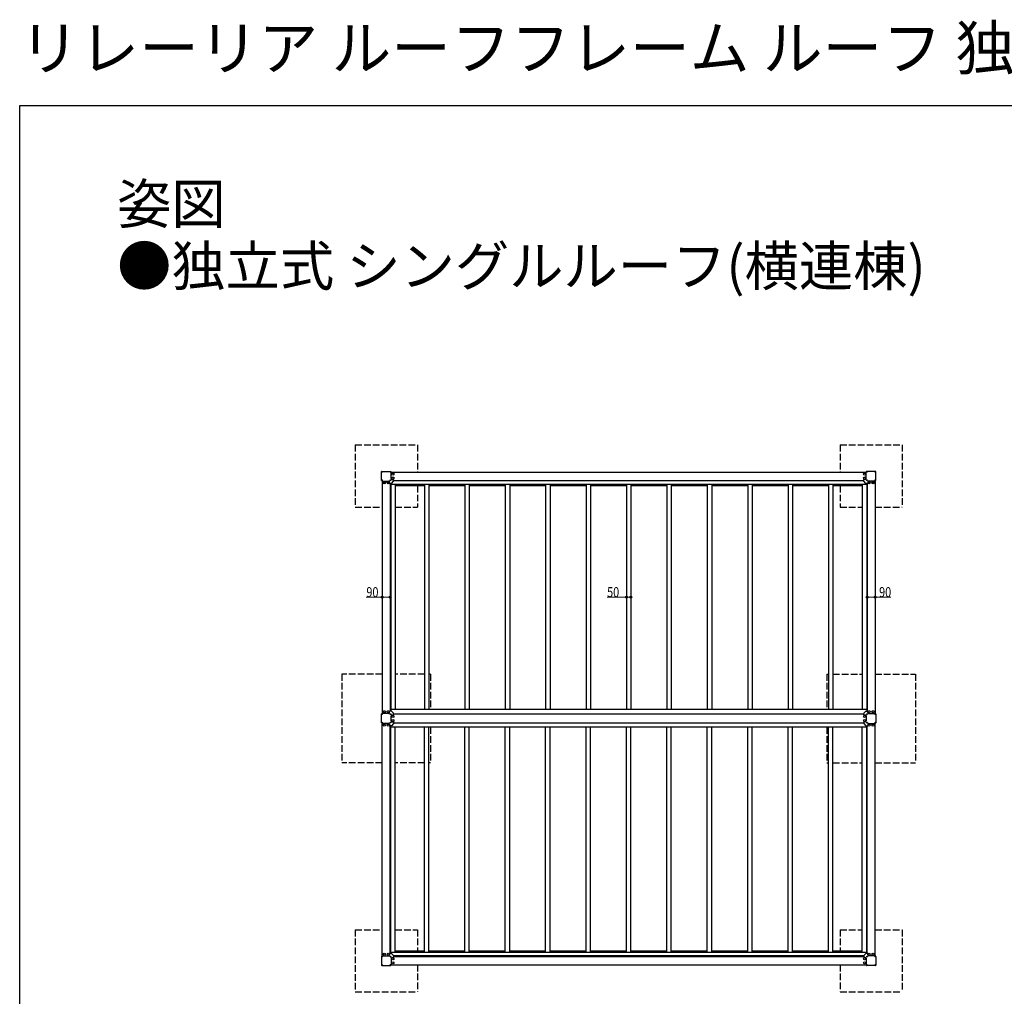
# Model space of a CAD drawing. Extents: x 0 to 22176, y 0 to 35912.
# Drawn here: x 0 to 11088, y 24912 to 35912 of the extents above; entities that cross this region are included whole.
import ezdxf

# ---------------------------------------------------------------- set-up
doc = ezdxf.new("R2010")
doc.units = 0
doc.linetypes.add('YHIDDEN_1', pattern=[4, 3, -1])
doc.layers.add('USER1', color=3, linetype='CONTINUOUS')
doc.layers.add('YKK_ZWAK', color=7, linetype='CONTINUOUS')
for name, color, linetype, lineweight in [('YKK_13', 4, 'CONTINUOUS', 30), ('YKK_A1', 4, 'CONTINUOUS', 30), ('YKK_D', 6, 'CONTINUOUS', 13)]:
    doc.layers.add(name, color=color, linetype=linetype, lineweight=lineweight)
doc.styles.get("Standard").update_dxf_attribs({"font": 'txt', "bigfont": 'BIGFONT'})
doc.styles.add('text-b', font='extslim2.shx', dxfattribs={"width": 0.8, "bigfont": 'extfont2.shx'})

msp = doc.modelspace()

# ---------------------------------------------------------------- linework, layer by layer
at = {"layer": 'YKK_13'}
for p, q in [((4076, 30722), (4076, 30822)), ((4078, 30824), (4178, 30824)), ((4078, 30720), (4081, 30720)), ((4079, 30818), (4079, 30819)), ((4079, 30819), (4080, 30819)), ((4080, 30818), (4079, 30818)), ((4080, 30725), (4079, 30725)), ((4079, 30725), (4079, 30725)), ((4079, 30725), (4080, 30725)), ((4081, 30820), (4081, 30821)), ((4081, 30821), (4082, 30821)), ((4082, 30817), (4081, 30817)), ((4081, 30817), (4081, 30817)), ((4081, 30726), (4081, 30727)), ((4081, 30727), (4082, 30727)), ((4081, 30723), (4081, 30724)), ((4082, 30723), (4081, 30723)), ((4082, 30821), (4082, 30820)), ((4082, 30819), (4083, 30819)), ((4083, 30818), (4082, 30818)), ((4082, 30817), (4082, 30817)), ((4082, 30727), (4082, 30726)), ((4082, 30725), (4083, 30725)), ((4083, 30725), (4082, 30725)), ((4082, 30724), (4082, 30723)), ((4082, 30719), (4082, 30717)), ((4083, 30819), (4083, 30818)), ((4083, 30725), (4083, 30725)), ((4083, 30716), (4156, 30716)), ((4173, 30818), (4173, 30819)), ((4173, 30819), (4174, 30819)), ((4174, 30818), (4173, 30818)), ((4174, 30725), (4173, 30725)), ((4173, 30725), (4173, 30725)), ((4173, 30725), (4174, 30725)), ((4174, 30820), (4174, 30821)), ((4174, 30821), (4175, 30821)), ((4175, 30817), (4174, 30817)), ((4174, 30817), (4174, 30817)), ((4174, 30726), (4174, 30727)), ((4174, 30727), (4175, 30727)), ((4174, 30723), (4174, 30724)), ((4175, 30723), (4174, 30723)), ((4175, 30821), (4175, 30820)), ((4175, 30817), (4175, 30817)), ((4175, 30727), (4175, 30726)), ((4175, 30724), (4175, 30723)), ((4176, 30819), (4177, 30819)), ((4177, 30818), (4176, 30818)), ((4176, 30725), (4177, 30725)), ((4177, 30725), (4176, 30725)), ((4177, 30819), (4177, 30818)), ((4177, 30725), (4177, 30725)), ((4180, 30819), (4180, 30822)), ((4181, 30818), (4183, 30818)), ((4184, 30744), (4184, 30817)), ((4194, 30734), (4210, 30734)), ((4211, 30714), (4211, 30733)), ((9505, 30714), (9505, 30733)), ((9522, 30734), (9506, 30734)), ((9532, 30744), (9532, 30817)), ((9535, 30818), (9533, 30818)), ((9536, 30819), (9536, 30822)), ((9638, 30824), (9538, 30824)), ((9539, 30818), (9539, 30819)), ((9539, 30819), (9540, 30819)), ((9540, 30818), (9539, 30818)), ((9540, 30725), (9539, 30725)), ((9539, 30725), (9539, 30725)), ((9539, 30725), (9540, 30725)), ((9541, 30820), (9541, 30821)), ((9541, 30821), (9542, 30821)), ((9542, 30817), (9541, 30817)), ((9541, 30817), (9541, 30817)), ((9541, 30726), (9541, 30727)), ((9541, 30727), (9542, 30727)), ((9541, 30723), (9541, 30724)), ((9542, 30723), (9541, 30723)), ((9542, 30821), (9542, 30820)), ((9542, 30819), (9543, 30819)), ((9543, 30818), (9542, 30818)), ((9542, 30817), (9542, 30817)), ((9542, 30727), (9542, 30726)), ((9542, 30725), (9543, 30725)), ((9543, 30725), (9542, 30725)), ((9542, 30724), (9542, 30723)), ((9543, 30819), (9543, 30818)), ((9543, 30725), (9543, 30725)), ((9633, 30716), (9560, 30716)), ((9633, 30818), (9633, 30819)), ((9633, 30819), (9634, 30819)), ((9634, 30818), (9633, 30818)), ((9634, 30725), (9633, 30725)), ((9633, 30725), (9633, 30725)), ((9633, 30725), (9634, 30725)), ((9634, 30820), (9634, 30821)), ((9634, 30821), (9635, 30821)), ((9635, 30817), (9634, 30817)), ((9634, 30817), (9634, 30817)), ((9634, 30726), (9634, 30727)), ((9634, 30727), (9635, 30727)), ((9634, 30723), (9634, 30724)), ((9635, 30723), (9634, 30723)), ((9634, 30719), (9634, 30717)), ((9635, 30821), (9635, 30820)), ((9635, 30817), (9635, 30817)), ((9635, 30727), (9635, 30726)), ((9635, 30724), (9635, 30723)), ((9638, 30720), (9635, 30720)), ((9636, 30819), (9637, 30819)), ((9637, 30818), (9636, 30818)), ((9636, 30725), (9637, 30725)), ((9637, 30725), (9636, 30725)), ((9637, 30819), (9637, 30818)), ((9637, 30725), (9637, 30725)), ((9640, 30722), (9640, 30822)), ((4166, 30706), (4166, 30690)), ((4167, 30689), (4186, 30689)), ((4186, 30689), (4211, 30714)), ((9530, 30689), (9505, 30714)), ((9549, 30689), (9530, 30689)), ((9550, 30706), (9550, 30690)), ((4076, 27992), (4076, 28092)), ((4081, 28094), (4078, 28094)), ((4080, 28089), (4079, 28089)), ((4079, 28089), (4079, 28088)), ((4079, 28088), (4080, 28088)), ((4082, 28091), (4081, 28091)), ((4081, 28091), (4081, 28090)), ((4081, 28087), (4081, 28087)), ((4081, 28087), (4082, 28087)), ((4082, 28095), (4082, 28097)), ((4082, 28090), (4082, 28091)), ((4083, 28089), (4082, 28089)), ((4082, 28088), (4083, 28088)), ((4082, 28087), (4082, 28087)), ((4156, 28098), (4083, 28098)), ((4083, 28088), (4083, 28089)), ((4166, 28108), (4166, 28124)), ((4186, 28125), (4167, 28125)), ((4174, 28089), (4173, 28089)), ((4173, 28089), (4173, 28088)), ((4173, 28088), (4174, 28088)), ((4175, 28091), (4174, 28091)), ((4174, 28091), (4174, 28090)), ((4174, 28087), (4174, 28087)), ((4174, 28087), (4175, 28087)), ((4175, 28090), (4175, 28091)), ((4175, 28087), (4175, 28087)), ((4177, 28089), (4176, 28089)), ((4176, 28088), (4177, 28088)), ((4177, 28088), (4177, 28089)), ((4184, 28014), (4184, 28070)), ((4211, 28100), (4186, 28125)), ((4194, 28080), (4210, 28080)), ((4211, 28081), (4211, 28099)), ((9505, 28100), (9530, 28125)), ((9505, 28081), (9505, 28099)), ((9522, 28080), (9506, 28080)), ((9530, 28125), (9549, 28125)), ((9532, 28070), (9532, 28014)), ((9540, 28089), (9539, 28089)), ((9539, 28089), (9539, 28088)), ((9539, 28088), (9540, 28088)), ((9542, 28091), (9541, 28091)), ((9541, 28091), (9541, 28090)), ((9541, 28087), (9541, 28087)), ((9541, 28087), (9542, 28087)), ((9542, 28090), (9542, 28091)), ((9543, 28089), (9542, 28089)), ((9542, 28088), (9543, 28088)), ((9542, 28087), (9542, 28087)), ((9543, 28088), (9543, 28089)), ((9550, 28108), (9550, 28124)), ((9560, 28098), (9633, 28098)), ((9634, 28089), (9633, 28089)), ((9633, 28089), (9633, 28088)), ((9633, 28088), (9634, 28088)), ((9634, 28095), (9634, 28097)), ((9635, 28091), (9634, 28091)), ((9634, 28091), (9634, 28090)), ((9634, 28087), (9634, 28087)), ((9634, 28087), (9635, 28087)), ((9635, 28094), (9638, 28094)), ((9635, 28090), (9635, 28091)), ((9635, 28087), (9635, 28087)), ((9637, 28089), (9636, 28089)), ((9636, 28088), (9637, 28088)), ((9637, 28088), (9637, 28089)), ((9640, 28092), (9640, 27992)), ((4081, 27990), (4078, 27990)), ((4080, 27995), (4079, 27995)), ((4079, 27995), (4079, 27995)), ((4079, 27995), (4080, 27995)), ((4082, 27997), (4081, 27997)), ((4081, 27997), (4081, 27996)), ((4081, 27994), (4081, 27993)), ((4081, 27993), (4082, 27993)), ((4082, 27996), (4082, 27997)), ((4082, 27995), (4083, 27995)), ((4083, 27995), (4082, 27995)), ((4082, 27993), (4082, 27994)), ((4082, 27989), (4082, 27987)), ((4083, 27995), (4083, 27995)), ((4156, 27986), (4083, 27986)), ((4166, 27976), (4166, 27960)), ((4186, 27959), (4167, 27959)), ((4174, 27995), (4173, 27995)), ((4173, 27995), (4173, 27995)), ((4173, 27995), (4174, 27995)), ((4175, 27997), (4174, 27997)), ((4174, 27997), (4174, 27996)), ((4174, 27994), (4174, 27993)), ((4174, 27993), (4175, 27993)), ((4175, 27996), (4175, 27997)), ((4175, 27993), (4175, 27994)), ((4176, 27995), (4177, 27995)), ((4177, 27995), (4176, 27995)), ((4177, 27995), (4177, 27995)), ((4211, 27984), (4186, 27959)), ((4194, 28004), (4210, 28004)), ((4211, 28003), (4211, 27984)), ((9505, 28003), (9505, 27984)), ((9505, 27984), (9530, 27959)), ((9522, 28004), (9506, 28004)), ((9530, 27959), (9549, 27959)), ((9540, 27995), (9539, 27995)), ((9539, 27995), (9539, 27995)), ((9539, 27995), (9540, 27995)), ((9542, 27997), (9541, 27997)), ((9541, 27997), (9541, 27996)), ((9541, 27994), (9541, 27993)), ((9541, 27993), (9542, 27993)), ((9542, 27996), (9542, 27997)), ((9542, 27995), (9543, 27995)), ((9543, 27995), (9542, 27995)), ((9542, 27993), (9542, 27994)), ((9543, 27995), (9543, 27995)), ((9550, 27976), (9550, 27960)), ((9560, 27986), (9633, 27986)), ((9634, 27995), (9633, 27995)), ((9633, 27995), (9633, 27995)), ((9633, 27995), (9634, 27995)), ((9635, 27997), (9634, 27997)), ((9634, 27997), (9634, 27996)), ((9634, 27994), (9634, 27993)), ((9634, 27993), (9635, 27993)), ((9634, 27989), (9634, 27987)), ((9635, 27996), (9635, 27997)), ((9635, 27993), (9635, 27994)), ((9635, 27990), (9638, 27990)), ((9636, 27995), (9637, 27995)), ((9637, 27995), (9636, 27995)), ((9637, 27995), (9637, 27995)), ((4166, 25378), (4166, 25394)), ((4167, 25395), (4186, 25395)), ((4186, 25395), (4211, 25370)), ((9530, 25395), (9505, 25370)), ((9549, 25395), (9530, 25395)), ((9550, 25378), (9550, 25394)), ((4076, 25362), (4076, 25262)), ((4078, 25364), (4081, 25364)), ((4080, 25359), (4079, 25359)), ((4079, 25359), (4079, 25358)), ((4079, 25358), (4080, 25358)), ((4082, 25361), (4081, 25361)), ((4081, 25361), (4081, 25360)), ((4081, 25357), (4081, 25357)), ((4081, 25357), (4082, 25357)), ((4082, 25365), (4082, 25367)), ((4082, 25360), (4082, 25361)), ((4083, 25359), (4082, 25359)), ((4082, 25358), (4083, 25358)), ((4082, 25357), (4082, 25357)), ((4083, 25368), (4156, 25368)), ((4083, 25358), (4083, 25359)), ((4174, 25359), (4173, 25359)), ((4173, 25359), (4173, 25358)), ((4173, 25358), (4174, 25358)), ((4175, 25361), (4174, 25361)), ((4174, 25361), (4174, 25360)), ((4174, 25357), (4174, 25357)), ((4174, 25357), (4175, 25357)), ((4175, 25360), (4175, 25361)), ((4175, 25357), (4175, 25357)), ((4177, 25359), (4176, 25359)), ((4176, 25358), (4177, 25358)), ((4177, 25358), (4177, 25359)), ((4184, 25340), (4184, 25267)), ((4194, 25350), (4210, 25350)), ((4211, 25369), (4211, 25351)), ((9505, 25369), (9505, 25351)), ((9522, 25350), (9506, 25350)), ((9532, 25340), (9532, 25267)), ((9540, 25359), (9539, 25359)), ((9539, 25359), (9539, 25358)), ((9539, 25358), (9540, 25358)), ((9542, 25361), (9541, 25361)), ((9541, 25361), (9541, 25360)), ((9541, 25357), (9541, 25357)), ((9541, 25357), (9542, 25357)), ((9542, 25360), (9542, 25361)), ((9543, 25359), (9542, 25359)), ((9542, 25358), (9543, 25358)), ((9542, 25357), (9542, 25357)), ((9543, 25358), (9543, 25359)), ((9633, 25368), (9560, 25368)), ((9634, 25359), (9633, 25359)), ((9633, 25359), (9633, 25358)), ((9633, 25358), (9634, 25358)), ((9634, 25365), (9634, 25367)), ((9635, 25361), (9634, 25361)), ((9634, 25361), (9634, 25360)), ((9634, 25357), (9634, 25357)), ((9634, 25357), (9635, 25357)), ((9638, 25364), (9635, 25364)), ((9635, 25360), (9635, 25361)), ((9635, 25357), (9635, 25357)), ((9637, 25359), (9636, 25359)), ((9636, 25358), (9637, 25358)), ((9637, 25358), (9637, 25359)), ((9640, 25362), (9640, 25262)), ((4078, 25260), (4178, 25260)), ((4080, 25265), (4079, 25265)), ((4079, 25265), (4079, 25265)), ((4079, 25265), (4080, 25265)), ((4082, 25267), (4081, 25267)), ((4081, 25267), (4081, 25266)), ((4081, 25264), (4081, 25263)), ((4081, 25263), (4082, 25263)), ((4082, 25266), (4082, 25267)), ((4082, 25265), (4083, 25265)), ((4083, 25265), (4082, 25265)), ((4082, 25263), (4082, 25264)), ((4083, 25265), (4083, 25265)), ((4174, 25265), (4173, 25265)), ((4173, 25265), (4173, 25265)), ((4173, 25265), (4174, 25265)), ((4175, 25267), (4174, 25267)), ((4174, 25267), (4174, 25266)), ((4174, 25264), (4174, 25263)), ((4174, 25263), (4175, 25263)), ((4175, 25266), (4175, 25267)), ((4175, 25263), (4175, 25264)), ((4176, 25265), (4177, 25265)), ((4177, 25265), (4176, 25265)), ((4177, 25265), (4177, 25265)), ((4180, 25265), (4180, 25262)), ((4181, 25266), (4183, 25266)), ((9535, 25266), (9533, 25266)), ((9536, 25265), (9536, 25262)), ((9638, 25260), (9538, 25260)), ((9540, 25265), (9539, 25265)), ((9539, 25265), (9539, 25265)), ((9539, 25265), (9540, 25265)), ((9542, 25267), (9541, 25267)), ((9541, 25267), (9541, 25266)), ((9541, 25264), (9541, 25263)), ((9541, 25263), (9542, 25263)), ((9542, 25266), (9542, 25267)), ((9542, 25265), (9543, 25265)), ((9543, 25265), (9542, 25265)), ((9542, 25263), (9542, 25264)), ((9543, 25265), (9543, 25265)), ((9634, 25265), (9633, 25265)), ((9633, 25265), (9633, 25265)), ((9633, 25265), (9634, 25265)), ((9635, 25267), (9634, 25267)), ((9634, 25267), (9634, 25266)), ((9634, 25264), (9634, 25263)), ((9634, 25263), (9635, 25263)), ((9635, 25266), (9635, 25267)), ((9635, 25263), (9635, 25264)), ((9636, 25265), (9637, 25265)), ((9637, 25265), (9636, 25265)), ((9637, 25265), (9637, 25265))]:
    msp.add_line(p, q, dxfattribs=at)
for centre, radius in [((4081, 30819), 3.75), ((4081, 30725), 3.75), ((4175, 30819), 3.75), ((4175, 30725), 3.75), ((4203, 30794), 12), ((4203, 30749), 12), ((4203, 30794), 10.9), ((4203, 30749), 10.9), ((9513, 30794), 12), ((9513, 30749), 12), ((9513, 30794), 10.9), ((9513, 30749), 10.9), ((9541, 30819), 3.75), ((9541, 30725), 3.75), ((9635, 30819), 3.75), ((9635, 30725), 3.75), ((4106, 30697), 12), ((4106, 30697), 10.9), ((4150, 30697), 12), ((4150, 30697), 10.9), ((9566, 30697), 12), ((9566, 30697), 10.9), ((9610, 30697), 12), ((9610, 30697), 10.9), ((4081, 28089), 3.75), ((4106, 28117), 12), ((4106, 28117), 10.9), ((4150, 28117), 12), ((4150, 28117), 10.9), ((4175, 28089), 3.75), ((4203, 28064), 12), ((4203, 28064), 10.9), ((9513, 28064), 12), ((9513, 28064), 10.9), ((9541, 28089), 3.75), ((9566, 28117), 12), ((9566, 28117), 10.9), ((9610, 28117), 12), ((9610, 28117), 10.9), ((9635, 28089), 3.75), ((4081, 27995), 3.75), ((4106, 27967), 12), ((4106, 27967), 10.9), ((4150, 27967), 12), ((4150, 27967), 10.9), ((4175, 27995), 3.75), ((4203, 28019), 12), ((4203, 28019), 10.9), ((9513, 28019), 12), ((9513, 28019), 10.9), ((9541, 27995), 3.75), ((9566, 27967), 12), ((9566, 27967), 10.9), ((9610, 27967), 12), ((9610, 27967), 10.9), ((9635, 27995), 3.75), ((4106, 25387), 12), ((4106, 25387), 10.9), ((4150, 25387), 12), ((4150, 25387), 10.9), ((9566, 25387), 12), ((9566, 25387), 10.9), ((9610, 25387), 12), ((9610, 25387), 10.9), ((4081, 25359), 3.75), ((4175, 25359), 3.75), ((4203, 25334), 12), ((4203, 25289), 12), ((4203, 25334), 10.9), ((4203, 25289), 10.9), ((9513, 25334), 12), ((9513, 25289), 12), ((9513, 25334), 10.9), ((9513, 25289), 10.9), ((9541, 25359), 3.75), ((9635, 25359), 3.75), ((4081, 25265), 3.75), ((4175, 25265), 3.75), ((9541, 25265), 3.75), ((9635, 25265), 3.75)]:
    msp.add_circle(centre, radius, dxfattribs=at)
for centre, radius, start, end in [((4078, 30822), 2, 90, 180), ((4078, 30722), 2, 180, 270), ((4080, 30820), 0.82, 270, 0), ((4080, 30817), 0.82, 0, 90), ((4080, 30726), 0.82, 270, 0), ((4080, 30724), 0.82, 0, 90), ((4081, 30719), 1, 0, 90), ((4082, 30820), 0.82, 180, 270), ((4082, 30817), 0.82, 90, 180), ((4082, 30726), 0.82, 180, 270), ((4082, 30724), 0.82, 90, 180), ((4083, 30717), 1, 180, 270), ((4156, 30706), 10, 0, 90), ((4174, 30820), 0.82, 270, 0), ((4174, 30817), 0.82, 0, 90), ((4174, 30726), 0.82, 270, 0), ((4174, 30724), 0.82, 0, 90), ((4176, 30820), 0.82, 180, 270), ((4176, 30817), 0.82, 90, 180), ((4176, 30726), 0.82, 180, 270), ((4176, 30724), 0.82, 90, 180), ((4178, 30822), 2, 0, 90), ((4181, 30819), 1, 180, 270), ((4183, 30817), 1, 0, 90), ((4194, 30744), 10, 180, 270), ((4210, 30733), 1, 0, 90), ((4210, 30714), 1, 315, 0), ((9506, 30733), 1, 90, 180), ((9506, 30714), 1, 180, 225), ((9522, 30744), 10, 270, 0), ((9533, 30817), 1, 90, 180), ((9535, 30819), 1, 270, 0), ((9538, 30822), 2, 90, 180), ((9540, 30820), 0.82, 270, 0), ((9540, 30817), 0.82, 0, 90), ((9540, 30726), 0.82, 270, 0), ((9540, 30724), 0.82, 0, 90), ((9542, 30820), 0.82, 180, 270), ((9542, 30817), 0.82, 90, 180), ((9542, 30726), 0.82, 180, 270), ((9542, 30724), 0.82, 90, 180), ((9560, 30706), 10, 90, 180), ((9633, 30717), 1, 270, 0), ((9634, 30820), 0.82, 270, 0), ((9634, 30817), 0.82, 0, 90), ((9634, 30726), 0.82, 270, 0), ((9634, 30724), 0.82, 0, 90), ((9635, 30719), 1, 90, 180), ((9636, 30820), 0.82, 180, 270), ((9636, 30817), 0.82, 90, 180), ((9636, 30726), 0.82, 180, 270), ((9636, 30724), 0.82, 90, 180), ((9638, 30822), 2, 0, 90), ((9638, 30722), 2, 270, 0), ((4167, 30690), 1, 180, 270), ((4186, 30690), 1, 270, 315), ((9530, 30690), 1, 225, 270), ((9549, 30690), 1, 270, 0), ((4078, 28092), 2, 90, 180), ((4080, 28090), 0.82, 270, 0), ((4080, 28087), 0.82, 0, 90), ((4081, 28095), 1, 270, 0), ((4083, 28097), 1, 90, 180), ((4082, 28090), 0.82, 180, 270), ((4082, 28087), 0.82, 90, 180), ((4156, 28108), 10, 270, 0), ((4167, 28124), 1, 90, 180), ((4174, 28090), 0.82, 270, 0), ((4174, 28087), 0.82, 0, 90), ((4176, 28090), 0.82, 180, 270), ((4176, 28087), 0.82, 90, 180), ((4194, 28070), 10, 90, 180), ((4186, 28124), 1, 45, 90), ((4210, 28081), 1, 270, 0), ((4210, 28099), 1, 0, 45), ((9506, 28099), 1, 135, 180), ((9506, 28081), 1, 180, 270), ((9522, 28070), 10, 0, 90), ((9530, 28124), 1, 90, 135), ((9540, 28090), 0.82, 270, 0), ((9540, 28087), 0.82, 0, 90), ((9542, 28090), 0.82, 180, 270), ((9542, 28087), 0.82, 90, 180), ((9549, 28124), 1, 0, 90), ((9560, 28108), 10, 180, 270), ((9633, 28097), 1, 0, 90), ((9635, 28095), 1, 180, 270), ((9634, 28090), 0.82, 270, 0), ((9634, 28087), 0.82, 0, 90), ((9636, 28090), 0.82, 180, 270), ((9636, 28087), 0.82, 90, 180), ((9638, 28092), 2, 0, 90), ((4078, 27992), 2, 180, 270), ((4080, 27996), 0.82, 270, 0), ((4080, 27994), 0.82, 0, 90), ((4081, 27989), 1, 0, 90), ((4082, 27996), 0.82, 180, 270), ((4082, 27994), 0.82, 90, 180), ((4083, 27987), 1, 180, 270), ((4156, 27976), 10, 0, 90), ((4167, 27960), 1, 180, 270), ((4174, 27996), 0.82, 270, 0), ((4174, 27994), 0.82, 0, 90), ((4176, 27996), 0.82, 180, 270), ((4176, 27994), 0.82, 90, 180), ((4194, 28014), 10, 180, 270), ((4186, 27960), 1, 270, 315), ((4210, 28003), 1, 0, 90), ((4210, 27984), 1, 315, 0), ((9506, 28003), 1, 90, 180), ((9506, 27984), 1, 180, 225), ((9522, 28014), 10, 270, 0), ((9530, 27960), 1, 225, 270), ((9540, 27996), 0.82, 270, 0), ((9540, 27994), 0.82, 0, 90), ((9542, 27996), 0.82, 180, 270), ((9542, 27994), 0.82, 90, 180), ((9549, 27960), 1, 270, 0), ((9560, 27976), 10, 90, 180), ((9633, 27987), 1, 270, 0), ((9634, 27996), 0.82, 270, 0), ((9634, 27994), 0.82, 0, 90), ((9635, 27989), 1, 90, 180), ((9636, 27996), 0.82, 180, 270), ((9636, 27994), 0.82, 90, 180), ((9638, 27992), 2, 270, 0), ((4167, 25394), 1, 90, 180), ((4186, 25394), 1, 45, 90), ((9530, 25394), 1, 90, 135), ((9549, 25394), 1, 0, 90), ((4078, 25362), 2, 90, 180), ((4080, 25360), 0.82, 270, 0), ((4080, 25357), 0.82, 0, 90), ((4081, 25365), 1, 270, 0), ((4083, 25367), 1, 90, 180), ((4082, 25360), 0.82, 180, 270), ((4082, 25357), 0.82, 90, 180), ((4156, 25378), 10, 270, 0), ((4174, 25360), 0.82, 270, 0), ((4174, 25357), 0.82, 0, 90), ((4176, 25360), 0.82, 180, 270), ((4176, 25357), 0.82, 90, 180), ((4194, 25340), 10, 90, 180), ((4210, 25351), 1, 270, 0), ((4210, 25369), 1, 0, 45), ((9506, 25369), 1, 135, 180), ((9506, 25351), 1, 180, 270), ((9522, 25340), 10, 0, 90), ((9540, 25360), 0.82, 270, 0), ((9540, 25357), 0.82, 0, 90), ((9542, 25360), 0.82, 180, 270), ((9542, 25357), 0.82, 90, 180), ((9560, 25378), 10, 180, 270), ((9633, 25367), 1, 0, 90), ((9635, 25365), 1, 180, 270), ((9634, 25360), 0.82, 270, 0), ((9634, 25357), 0.82, 0, 90), ((9636, 25360), 0.82, 180, 270), ((9636, 25357), 0.82, 90, 180), ((9638, 25362), 2, 0, 90), ((4078, 25262), 2, 180, 270), ((4080, 25266), 0.82, 270, 0), ((4080, 25264), 0.82, 0, 90), ((4082, 25266), 0.82, 180, 270), ((4082, 25264), 0.82, 90, 180), ((4174, 25266), 0.82, 270, 0), ((4174, 25264), 0.82, 0, 90), ((4176, 25266), 0.82, 180, 270), ((4176, 25264), 0.82, 90, 180), ((4178, 25262), 2, 270, 0), ((4181, 25265), 1, 90, 180), ((4183, 25267), 1, 270, 0), ((9533, 25267), 1, 180, 270), ((9535, 25265), 1, 0, 90), ((9538, 25262), 2, 180, 270), ((9540, 25266), 0.82, 270, 0), ((9540, 25264), 0.82, 0, 90), ((9542, 25266), 0.82, 180, 270), ((9542, 25264), 0.82, 90, 180), ((9634, 25266), 0.82, 270, 0), ((9634, 25264), 0.82, 0, 90), ((9636, 25266), 0.82, 180, 270), ((9636, 25264), 0.82, 90, 180), ((9638, 25262), 2, 270, 0)]:
    msp.add_arc(centre, radius, start, end, dxfattribs=at)
at = {"layer": 'YKK_A1', "linetype": 'YHIDDEN_1', "ltscale": 25}
for p, q in [((3778, 31122), (3778, 30422)), ((3778, 31122), (4478, 31122)), ((4478, 31122), (4478, 30817)), ((9238, 31122), (9238, 30817)), ((9238, 31122), (9938, 31122)), ((9938, 31122), (9938, 30422)), ((4478, 30662), (4478, 30422)), ((9238, 30662), (9238, 30422)), ((3778, 30422), (4083, 30422)), ((4228, 30422), (4478, 30422)), ((9238, 30422), (9488, 30422)), ((9633, 30422), (9938, 30422)), ((3628, 28542), (3628, 27542)), ((4083, 28542), (3628, 28542)), ((4558, 28542), (4228, 28542)), ((4628, 28542), (4608, 28542)), ((4628, 28542), (4628, 28142)), ((9088, 28542), (9088, 28142)), ((9088, 28542), (9108, 28542)), ((9158, 28542), (9488, 28542)), ((9633, 28542), (10088, 28542)), ((10088, 28542), (10088, 27542)), ((4628, 27942), (4628, 27542)), ((9088, 27942), (9088, 27542)), ((4083, 27542), (3628, 27542)), ((4558, 27542), (4228, 27542)), ((4628, 27542), (4608, 27542)), ((9088, 27542), (9108, 27542)), ((9158, 27542), (9488, 27542)), ((9633, 27542), (10088, 27542)), ((3778, 25662), (3778, 24962)), ((3778, 25662), (4083, 25662)), ((4228, 25662), (4478, 25662)), ((4478, 25662), (4478, 25422)), ((9238, 25662), (9238, 25422)), ((9238, 25662), (9488, 25662)), ((9633, 25662), (9938, 25662)), ((9938, 25662), (9938, 24962)), ((4478, 25267), (4478, 24962)), ((9238, 25267), (9238, 24962)), ((3778, 24962), (4478, 24962)), ((9238, 24962), (9938, 24962))]:
    msp.add_line(p, q, dxfattribs=at)
at = {"layer": 'YKK_A1', "ltscale": 20}
for p, q in [((4083, 30716), (4083, 28098)), ((4184, 30817), (9532, 30817)), ((4211, 30722), (9505, 30722)), ((9633, 30716), (9633, 28098)), ((4173, 30689), (4173, 28125)), ((9543, 30689), (9543, 28125)), ((4211, 28092), (9505, 28092)), ((4083, 25368), (4083, 27986)), ((4173, 25395), (4173, 27959)), ((4211, 27992), (9505, 27992)), ((9543, 25395), (9543, 27959)), ((9633, 25368), (9633, 27986)), ((4211, 25362), (9505, 25362)), ((4184, 25267), (9532, 25267))]:
    msp.add_line(p, q, dxfattribs=at)
at = {"layer": 'YKK_A1'}
for p, q in [((9505, 30718), (4211, 30718)), ((4178, 30689), (4178, 28125)), ((9538, 30677), (4178, 30677)), ((4228, 30677), (4228, 28142)), ((4558, 30662), (4228, 30662)), ((4558, 30677), (4558, 28142)), ((4608, 30677), (4608, 28142)), ((5013, 30662), (4608, 30662)), ((5013, 30677), (5013, 28142)), ((5063, 30677), (5063, 28142)), ((5468, 30662), (5063, 30662)), ((5468, 30677), (5468, 28142)), ((5518, 30677), (5518, 28142)), ((5923, 30662), (5518, 30662)), ((5923, 30677), (5923, 28142)), ((5973, 30677), (5973, 28142)), ((6378, 30662), (5973, 30662)), ((6378, 30677), (6378, 28142)), ((6428, 30677), (6428, 28142)), ((6833, 30662), (6428, 30662)), ((6833, 30677), (6833, 28142)), ((6883, 30677), (6883, 28142)), ((7288, 30662), (6883, 30662)), ((7288, 30677), (7288, 28142)), ((7338, 30677), (7338, 28142)), ((7743, 30662), (7338, 30662)), ((7743, 30677), (7743, 28142)), ((7793, 30677), (7793, 28142)), ((8198, 30662), (7793, 30662)), ((8198, 30677), (8198, 28142)), ((8248, 30677), (8248, 28142)), ((8653, 30662), (8248, 30662)), ((8653, 30677), (8653, 28142)), ((8703, 30677), (8703, 28142)), ((9108, 30662), (8703, 30662)), ((9108, 30677), (9108, 28142)), ((9158, 30677), (9158, 28142)), ((9488, 30662), (9158, 30662)), ((9488, 30677), (9488, 28142)), ((9538, 30689), (9538, 28125)), ((9538, 28142), (4178, 28142)), ((4178, 25395), (4178, 27959)), ((9538, 27942), (4178, 27942)), ((4228, 25406), (4228, 27942)), ((4558, 25406), (4558, 27942)), ((4608, 25406), (4608, 27942)), ((5013, 25406), (5013, 27942)), ((5063, 25406), (5063, 27942)), ((5468, 25406), (5468, 27942)), ((5518, 25406), (5518, 27942)), ((5923, 25406), (5923, 27942)), ((5973, 25406), (5973, 27942)), ((6378, 25406), (6378, 27942)), ((6428, 25406), (6428, 27942)), ((6833, 25406), (6833, 27942)), ((6883, 25406), (6883, 27942)), ((7288, 25406), (7288, 27942)), ((7338, 25406), (7338, 27942)), ((7743, 25406), (7743, 27942)), ((7793, 25406), (7793, 27942)), ((8198, 25406), (8198, 27942)), ((8248, 25406), (8248, 27942)), ((8653, 25406), (8653, 27942)), ((8703, 25406), (8703, 27942)), ((9108, 25406), (9108, 27942)), ((9158, 25406), (9158, 27942)), ((9488, 25406), (9488, 27942)), ((9538, 25395), (9538, 27959)), ((9538, 25406), (4178, 25406)), ((4558, 25422), (4228, 25422)), ((5013, 25422), (4608, 25422)), ((5468, 25422), (5063, 25422)), ((5923, 25422), (5518, 25422)), ((6378, 25422), (5973, 25422)), ((6833, 25422), (6428, 25422)), ((7288, 25422), (6883, 25422)), ((7743, 25422), (7338, 25422)), ((8198, 25422), (7793, 25422)), ((8653, 25422), (8248, 25422)), ((9108, 25422), (8703, 25422)), ((9488, 25422), (9158, 25422)), ((9505, 25366), (4211, 25366))]:
    msp.add_line(p, q, dxfattribs=at)
at = {"layer": 'YKK_D'}
for p, q in [((4083, 29407), (3903, 29407)), ((4173, 29407), (4083, 29407)), ((6833, 29407), (6614, 29407)), ((6883, 29407), (6833, 29407)), ((9543, 29407), (9633, 29407)), ((9633, 29407), (9811, 29407))]:
    msp.add_line(p, q, dxfattribs=at)
at = {"layer": 'YKK_D', "linetype": 'ByBlock', "lineweight": -2}
for centre in [(4083, 29407), (4173, 29407), (6833, 29407), (6883, 29407), (9543, 29407), (9633, 29407)]:
    msp.add_circle(centre, 10.6, dxfattribs=at)
at = {"layer": 'YKK_ZWAK'}
for p, q in [((0, 34944), (22176, 34944)), ((0, 0), (0, 34944))]:
    msp.add_line(p, q, dxfattribs=at)

# ---------------------------------------------------------------- texts
at = {"layer": 'USER1'}
for s, height, p in [('リレーリア ルーフフレーム ルーフ 独立式 シングルルーフ', 492.8, (0, 35347)), ('姿図', 448, (1097, 33614)), ('●独立式 シングルルーフ(横連棟)', 448, (1097, 32914))]:
    msp.add_text(s, height=height, dxfattribs=at).set_placement(p)
at = {"layer": 'YKK_D', "style": 'text-b', "width": 0.8}
for s, p in [('90', (3904, 29408)), ('50', (6615, 29408)), ('90', (9678, 29408))]:
    msp.add_text(s, height=112.5, dxfattribs=at).set_placement(p)

doc.saveas('drawing.dxf')
